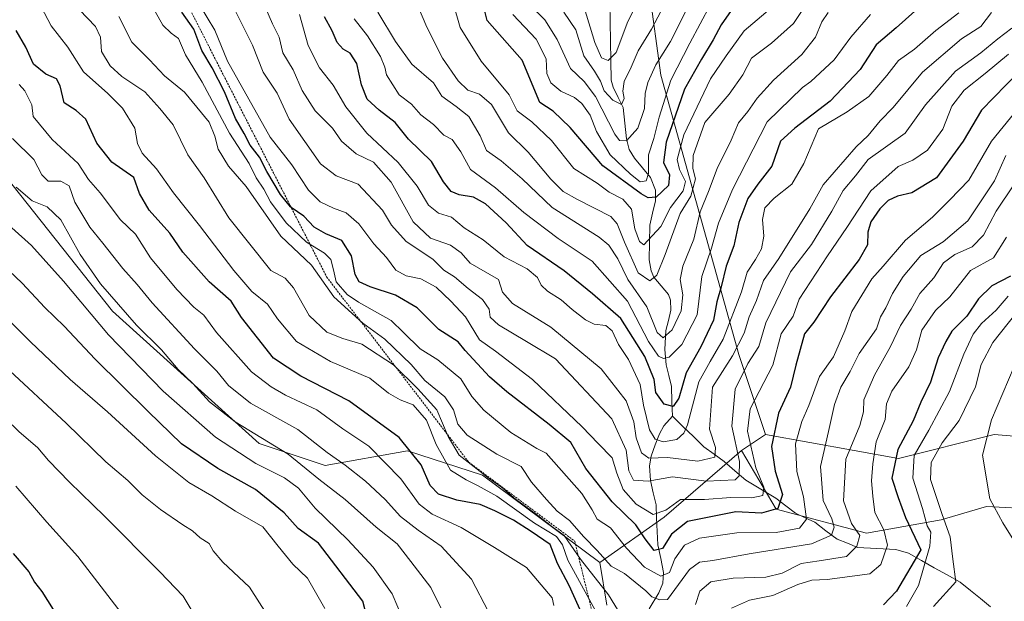
# Model space of a CAD drawing. Units: metres. Extents: x 634557 to 638010, y 4738999 to 4741380.
# Drawn here: x 635680 to 635932, y 4740550 to 4740699 of the extents above; entities that cross this region are included whole.
import ezdxf

# ---------------------------------------------------------------- set-up
doc = ezdxf.new("R2010")
doc.units = ezdxf.units.M
doc.header["$MEASUREMENT"] = 0
doc.linetypes.add('TRAZOS', pattern=[0.75, 0.5, -0.25])
for name, color, linetype, lineweight in [('Arbolado forestal CxS', 92, 'Continuous', 0), ('Corriente natural lineal', 142, 'Continuous', 13), ('Curva de nivel maestra', 36, 'Continuous', 30), ('Curva de nivel normal', 36, 'Continuous', 0), ('Escarpado lineal', 39, 'TRAZOS', 0), ('Matorral CxS', 135, 'Continuous', 0)]:
    doc.layers.add(name, color=color, linetype=linetype, lineweight=lineweight)

# ---------------------------------------------------------------- blocks, each defined once
blk = doc.blocks.new('*U169')
at = {"layer": 'Curva de nivel normal', "color": 36, "linetype": 'Continuous', "lineweight": 0}
blk.add_polyline3d([(635882.19, 4740704.02, 835), (635878.04, 4740697.65, 835), (635872.42, 4740692.54, 835), (635867.23, 4740688.74, 835), (635865, 4740684.43, 835), (635861.56, 4740679.46, 835), (635855.32, 4740672.21, 835), (635852.27, 4740663.82, 835), (635852.19, 4740660.44, 835), (635852.92, 4740657.77, 835), (635851.72, 4740653.38, 835), (635848.94, 4740648.96, 835), (635845.08, 4740638.41, 835), (635842.96, 4740633.14, 835), (635841.14, 4740631.69, 835), (635838.22, 4740633.74, 835), (635834.72, 4740641.62, 835), (635832.84, 4740646.28, 835), (635831.14, 4740648.18, 835), (635822.67, 4740652.52, 835), (635818.92, 4740654.56, 835), (635815.79, 4740657.72, 835), (635809.99, 4740664.6, 835), (635804.9, 4740669.6, 835), (635800.55, 4740676.82, 835), (635797.5, 4740679.52, 835), (635794.54, 4740680.52, 835), (635792.02, 4740682.88, 835), (635788.04, 4740688.69, 835), (635784.02, 4740696.71, 835), (635781.61, 4740702.3, 835)], dxfattribs=at)
blk = doc.blocks.new('*U173')
at = {"layer": 'Curva de nivel normal', "color": 36, "linetype": 'Continuous', "lineweight": 0}
blk.add_polyline3d([(635897.76, 4740699.89, 845), (635892.76, 4740694.09, 845), (635888.43, 4740688.28, 845), (635882.43, 4740682.78, 845), (635880.3, 4740681.2, 845), (635871.26, 4740672.45, 845), (635862.39, 4740655.04, 845), (635858.83, 4740646.47, 845), (635857.02, 4740640.03, 845), (635854.5, 4740632.77, 845), (635853.31, 4740622.95, 845), (635849.38, 4740615.38, 845), (635846.16, 4740612.15, 845), (635844.69, 4740611.78, 845), (635843.37, 4740612.37, 845), (635840.83, 4740616.16, 845), (635835.45, 4740626.45, 845), (635826.38, 4740636.73, 845), (635817.64, 4740642.48, 845), (635808.89, 4740649.21, 845), (635801.64, 4740655.48, 845), (635795.18, 4740660.2, 845), (635792.7, 4740664.72, 845), (635790.53, 4740667.88, 845), (635788.34, 4740669.03, 845), (635785.71, 4740671.73, 845), (635782.45, 4740674.24, 845), (635780.03, 4740676.93, 845), (635776.89, 4740679.35, 845), (635773.63, 4740684.44, 845), (635773.26, 4740686.44, 845), (635772.11, 4740689.15, 845), (635768.77, 4740694.43, 845), (635765.38, 4740698.82, 845)], dxfattribs=at)
blk = doc.blocks.new('*U175')
at = {"layer": 'Curva de nivel normal', "color": 36, "linetype": 'Continuous', "lineweight": 0}
blk.add_polyline3d([(635850.61, 4740701.08, 815), (635846.49, 4740693.02, 815), (635842.75, 4740687, 815), (635840.66, 4740682.53, 815), (635839.99, 4740679.63, 815), (635839.85, 4740675.87, 815), (635838.14, 4740670.83, 815), (635835.2, 4740667.55, 815), (635833.38, 4740667.66, 815), (635832.17, 4740669.28, 815), (635827.22, 4740678.92, 815), (635824.34, 4740682.78, 815), (635820.84, 4740686.04, 815), (635817.45, 4740693.52, 815), (635814.24, 4740698.54, 815), (635810.2, 4740702.47, 815)], dxfattribs=at)
blk = doc.blocks.new('*U177')
at = {"layer": 'Curva de nivel normal', "color": 36, "linetype": 'Continuous', "lineweight": 0}
blk.add_polyline3d([(635928.79, 4740700.44, 860), (635926.1, 4740696.88, 860), (635921.1, 4740693.68, 860), (635911.13, 4740685.18, 860), (635903.56, 4740676.08, 860), (635900.25, 4740672.69, 860), (635897.2, 4740668.92, 860), (635894.09, 4740665.97, 860), (635885.6, 4740656.23, 860), (635882.22, 4740650.14, 860), (635874.3, 4740637.4, 860), (635870.34, 4740631.74, 860), (635868.54, 4740626.66, 860), (635866.68, 4740622.44, 860), (635865.33, 4740618.26, 860), (635862.4, 4740612.49, 860), (635857.22, 4740604.44, 860), (635856.49, 4740593.68, 860), (635858.01, 4740589, 860), (635857.86, 4740586.52, 860), (635853.52, 4740585.5, 860), (635845.72, 4740586.38, 860), (635840.93, 4740586.21, 860), (635839.01, 4740587.6, 860), (635837.71, 4740591.4, 860), (635837.08, 4740595.54, 860), (635835.12, 4740600.91, 860), (635828.69, 4740609.16, 860), (635815.8, 4740619.82, 860), (635805.98, 4740625.84, 860), (635803.42, 4740628.8, 860), (635802.39, 4740632.01, 860), (635795.08, 4740636.19, 860), (635792.81, 4740638.83, 860), (635790.09, 4740640.78, 860), (635784.95, 4740642.64, 860), (635780.45, 4740646.82, 860), (635774.85, 4740656.92, 860), (635770.35, 4740662.05, 860), (635765.85, 4740664.21, 860), (635762.14, 4740667.49, 860), (635759.79, 4740670.81, 860), (635755.4, 4740675.19, 860), (635752.02, 4740680.47, 860), (635749.69, 4740685.73, 860), (635747.03, 4740690.06, 860), (635746.16, 4740694.11, 860), (635744.41, 4740697.56, 860), (635741.32, 4740704.72, 860)], dxfattribs=at)
blk = doc.blocks.new('*U178')
at = {"layer": 'Curva de nivel normal', "color": 36, "linetype": 'Continuous', "lineweight": 0}
blk.add_polyline3d([(635920.4, 4740700.35, 855), (635914.49, 4740695.78, 855), (635909.03, 4740691.05, 855), (635904.96, 4740688.15, 855), (635901.95, 4740684.29, 855), (635897.36, 4740678.9, 855), (635891.79, 4740674.95, 855), (635884.43, 4740670.58, 855), (635880.63, 4740661.7, 855), (635877.62, 4740656.48, 855), (635873.05, 4740652.85, 855), (635870.65, 4740650.35, 855), (635870.04, 4740647.4, 855), (635870.39, 4740643.08, 855), (635869.78, 4740639.91, 855), (635868.24, 4740637.13, 855), (635866.12, 4740633.88, 855), (635864.67, 4740628.88, 855), (635860.02, 4740616.68, 855), (635856.68, 4740610.97, 855), (635853.78, 4740605.75, 855), (635850.8, 4740594.76, 855), (635849.93, 4740592.61, 855), (635848.08, 4740591.03, 855), (635844.6, 4740590.44, 855), (635842.52, 4740591.06, 855), (635841.12, 4740593.52, 855), (635839.57, 4740599.77, 855), (635838.67, 4740605.11, 855), (635835.67, 4740611.54, 855), (635833.13, 4740615.32, 855), (635831.5, 4740618.85, 855), (635829.88, 4740620.24, 855), (635826.88, 4740620.58, 855), (635824.69, 4740621.64, 855), (635821.24, 4740624.3, 855), (635818.4, 4740626.8, 855), (635814.95, 4740628.99, 855), (635813.33, 4740630.59, 855), (635812.34, 4740632.56, 855), (635809.7, 4740634.72, 855), (635803.83, 4740637.85, 855), (635798.45, 4740642.14, 855), (635793.6, 4740645.29, 855), (635790.29, 4740647.97, 855), (635787, 4740649.02, 855), (635784.41, 4740651.1, 855), (635781.54, 4740655.9, 855), (635776.65, 4740662, 855), (635768.59, 4740669.54, 855), (635763.22, 4740676.29, 855), (635759.98, 4740681.8, 855), (635756.49, 4740686.21, 855), (635753.55, 4740691.99, 855), (635751.32, 4740699.92, 855)], dxfattribs=at)
blk = doc.blocks.new('*U186')
at = {"layer": 'Curva de nivel normal', "color": 36, "linetype": 'Continuous', "lineweight": 0}
blk.add_polyline3d([(635873.16, 4740702.34, 830), (635865.36, 4740695.69, 830), (635860.73, 4740689.34, 830), (635856.71, 4740683.44, 830), (635849.9, 4740669.11, 830), (635848.16, 4740662.77, 830), (635848.8, 4740660.17, 830), (635850.35, 4740657.15, 830), (635849.75, 4740654.7, 830), (635846.48, 4740650.46, 830), (635843.96, 4740645.63, 830), (635839.67, 4740640.92, 830), (635838.5, 4740641.73, 830), (635837.34, 4740645, 830), (635836.49, 4740650.04, 830), (635834.24, 4740652.6, 830), (635830.74, 4740654.43, 830), (635827.68, 4740656.7, 830), (635821.71, 4740660.49, 830), (635815.95, 4740667.67, 830), (635810.94, 4740672.39, 830), (635807.2, 4740675.22, 830), (635805.07, 4740679.35, 830), (635797.95, 4740687.97, 830), (635792.5, 4740696.57, 830), (635790.74, 4740702.86, 830)], dxfattribs=at)
blk = doc.blocks.new('*U187')
at = {"layer": 'Curva de nivel normal', "color": 36, "linetype": 'Continuous', "lineweight": 0}
blk.add_polyline3d([(635886.91, 4740700.45, 840), (635885.31, 4740698.03, 840), (635883.7, 4740694.1, 840), (635880.15, 4740689.69, 840), (635872.92, 4740683.11, 840), (635868.68, 4740678.5, 840), (635866.28, 4740675.03, 840), (635863.9, 4740672.17, 840), (635862.03, 4740667.69, 840), (635858.47, 4740660.43, 840), (635856.24, 4740654.52, 840), (635854.11, 4740649.36, 840), (635852.42, 4740642.34, 840), (635849.66, 4740635.44, 840), (635848.97, 4740632.02, 840), (635849.66, 4740628.11, 840), (635849.2, 4740624.02, 840), (635846.94, 4740619.14, 840), (635844.64, 4740617.05, 840), (635843.08, 4740618.47, 840), (635840.37, 4740625, 840), (635835.55, 4740632.01, 840), (635833.01, 4740637.29, 840), (635830.69, 4740640.78, 840), (635828.22, 4740642.83, 840), (635816.1, 4740650.43, 840), (635808.48, 4740657.83, 840), (635803.08, 4740662.44, 840), (635799.33, 4740665.06, 840), (635797.64, 4740668.83, 840), (635794.79, 4740673.74, 840), (635791.51, 4740676.33, 840), (635787.8, 4740678.95, 840), (635785.73, 4740682.44, 840), (635780.14, 4740687.18, 840), (635775.94, 4740692.99, 840), (635771.42, 4740700.51, 840)], dxfattribs=at)
blk = doc.blocks.new('*U193')
at = {"layer": 'Curva de nivel normal', "color": 36, "linetype": 'Continuous', "lineweight": 0}
blk.add_polyline3d([(635819.16, 4740700.51, 810), (635822.18, 4740696.01, 810), (635824.26, 4740689.31, 810), (635826.97, 4740685.4, 810), (635828.54, 4740682.8, 810), (635829.43, 4740680.38, 810), (635831.69, 4740677.94, 810), (635833.94, 4740676.89, 810), (635834.63, 4740678.37, 810), (635834.25, 4740680.25, 810), (635834.56, 4740682.72, 810), (635836.41, 4740686.44, 810), (635838.19, 4740690.59, 810), (635841.59, 4740696.16, 810), (635845.73, 4740704.01, 810)], dxfattribs=at)
blk = doc.blocks.new('*U194')
at = {"layer": 'Curva de nivel normal', "color": 36, "linetype": 'Continuous', "lineweight": 0}
blk.add_polyline3d([(635859.42, 4740707.54, 820), (635851.42, 4740692.53, 820), (635846.54, 4740683.08, 820), (635843.55, 4740673.61, 820), (635842.18, 4740668.12, 820), (635840.8, 4740663.96, 820), (635840.85, 4740659.21, 820), (635840.23, 4740657.3, 820), (635838.66, 4740657.02, 820), (635836.26, 4740659.02, 820), (635830.98, 4740663.99, 820), (635827.46, 4740669.96, 820), (635825.88, 4740674.13, 820), (635823.76, 4740677.12, 820), (635821.88, 4740678.62, 820), (635818.38, 4740680.24, 820), (635815.76, 4740682.39, 820), (635814.79, 4740684.77, 820), (635814.56, 4740688.55, 820), (635812.04, 4740693.56, 820), (635806.03, 4740699.89, 820)], dxfattribs=at)
blk = doc.blocks.new('*U204')
at = {"layer": 'Curva de nivel normal', "color": 36, "linetype": 'Continuous', "lineweight": 0}
blk.add_polyline3d([(635934.04, 4740696.43, 865), (635930.42, 4740693.68, 865), (635926.02, 4740690.07, 865), (635919.57, 4740685.37, 865), (635911.83, 4740676.77, 865), (635906.68, 4740669.54, 865), (635897.14, 4740662.76, 865), (635893.89, 4740658.6, 865), (635890.73, 4740654.84, 865), (635887.88, 4740649.54, 865), (635882.66, 4740640.94, 865), (635877.29, 4740633.94, 865), (635870.94, 4740620.92, 865), (635869.11, 4740614.88, 865), (635866.3, 4740610.52, 865), (635863.07, 4740603.88, 865), (635862.19, 4740594.44, 865), (635864.17, 4740585.36, 865), (635864.12, 4740581.7, 865), (635863.06, 4740580.7, 865), (635855.75, 4740580.3, 865), (635847, 4740581.41, 865), (635840.75, 4740580.35, 865), (635836.96, 4740580.63, 865), (635835.77, 4740582.97, 865), (635835.12, 4740588.28, 865), (635831.46, 4740596.33, 865), (635817, 4740611.68, 865), (635809.59, 4740616.15, 865), (635802.34, 4740620.36, 865), (635800.27, 4740622.32, 865), (635799.97, 4740624.44, 865), (635798.28, 4740626.87, 865), (635794.58, 4740629.74, 865), (635791.12, 4740632.68, 865), (635788.36, 4740634.38, 865), (635785.5, 4740637.19, 865), (635778.71, 4740641.73, 865), (635774.93, 4740645.95, 865), (635772.59, 4740649.78, 865), (635766.39, 4740656.41, 865), (635760.77, 4740658.54, 865), (635756.73, 4740661.62, 865), (635748.7, 4740673.1, 865), (635745.6, 4740679.78, 865), (635742.01, 4740685.11, 865), (635739.25, 4740692.06, 865), (635734.75, 4740701.11, 865)], dxfattribs=at)
blk = doc.blocks.new('*U216')
at = {"layer": 'Curva de nivel normal', "color": 36, "linetype": 'Continuous', "lineweight": 0}
blk.add_polyline3d([(635824.35, 4740701.71, 805), (635827.07, 4740692.71, 805), (635828.75, 4740688.82, 805), (635830.47, 4740688.11, 805), (635832.57, 4740690.15, 805), (635835.55, 4740698.15, 805), (635839.35, 4740705.78, 805)], dxfattribs=at)
blk = doc.blocks.new('*U225')
at = {"layer": 'Curva de nivel maestra', "color": 36, "linetype": 'Continuous', "lineweight": 30}
blk.add_polyline3d([(635909.16, 4740700.75, 850), (635904.38, 4740696.47, 850), (635899.25, 4740692.12, 850), (635895.15, 4740685.78, 850), (635887.44, 4740677.73, 850), (635878.39, 4740670.78, 850), (635874.7, 4740667.46, 850), (635872.46, 4740661.06, 850), (635868.86, 4740656.44, 850), (635866.27, 4740652.74, 850), (635863.96, 4740646.61, 850), (635862.76, 4740640.65, 850), (635860.74, 4740635.46, 850), (635859.48, 4740630.09, 850), (635858.36, 4740626.25, 850), (635857.47, 4740621.56, 850), (635854.23, 4740614.72, 850), (635850.52, 4740608.11, 850), (635848.62, 4740601.58, 850), (635847.18, 4740599.5, 850), (635844.87, 4740600.06, 850), (635842.72, 4740603.07, 850), (635842.33, 4740606.35, 850), (635839.86, 4740612.26, 850), (635833.78, 4740621.98, 850), (635826.47, 4740628.35, 850), (635819.19, 4740634.21, 850), (635809.76, 4740640.74, 850), (635804.32, 4740646.49, 850), (635799, 4740651.4, 850), (635795.92, 4740653.07, 850), (635792.25, 4740653.7, 850), (635790.27, 4740654.6, 850), (635788.28, 4740657.05, 850), (635785.21, 4740662.25, 850), (635779.29, 4740667.98, 850), (635775.87, 4740672.22, 850), (635771.73, 4740675.38, 850), (635768.72, 4740678.26, 850), (635767.23, 4740681.88, 850), (635766, 4740687.32, 850), (635764.37, 4740689.99, 850), (635762.5, 4740691.06, 850), (635760.98, 4740692.77, 850), (635759.68, 4740695.75, 850), (635757.71, 4740699.36, 850)], dxfattribs=at)
blk = doc.blocks.new('*U226')
at = {"layer": 'Curva de nivel maestra', "color": 36, "linetype": 'Continuous', "lineweight": 30}
blk.add_polyline3d([(635863.8, 4740703.47, 825), (635859.49, 4740697.3, 825), (635857.43, 4740693.4, 825), (635854.42, 4740688.43, 825), (635850.11, 4740680.77, 825), (635845.4, 4740667.16, 825), (635844.65, 4740662, 825), (635846.2, 4740658.85, 825), (635845.94, 4740656.12, 825), (635842.84, 4740653.09, 825), (635840.77, 4740652.98, 825), (635838.96, 4740653.94, 825), (635829.13, 4740661.15, 825), (635820.72, 4740670.94, 825), (635816.35, 4740675.14, 825), (635812.98, 4740677.36, 825), (635808.42, 4740688.23, 825), (635799.48, 4740698.41, 825), (635797.92, 4740704.62, 825)], dxfattribs=at)

msp = doc.modelspace()

# ---------------------------------------------------------------- linework, layer by layer
at = {"layer": 'Arbolado forestal CxS', "color": 92, "linetype": 'Continuous', "lineweight": 0}
for points in [[(635945.91, 4740590.93, 923.86), (635929.52, 4740592.29, 917.54), (635904.95, 4740586.15, 904.26), (635870.83, 4740592.3, 876.04), (635864, 4740612.78, 865.38), (635844.03, 4740684.41, 821.17), (635837.98, 4740728.2, 799.65), (635837.76, 4740802.53, 770.04), (635845.95, 4740878.72, 732.9), (635859.13, 4740921.07, 724.14), (635864.27, 4740961.08, 708.18), (635850.66, 4741007.43, 704.37), (635852.55, 4741027.19, 704.43), (635860.07, 4741036.6, 700.8), (635879.83, 4741036.6, 687.58), (635934.39, 4741042.47, 675.69)], [(635934.39, 4741042.47, 675.69), (635879.83, 4741036.6, 687.58), (635860.07, 4741036.6, 700.8), (635852.55, 4741027.19, 704.43), (635850.66, 4741007.43, 704.37), (635864.27, 4740961.08, 708.18), (635859.13, 4740921.07, 724.14), (635845.95, 4740878.72, 732.9), (635837.76, 4740802.53, 770.04), (635837.98, 4740728.2, 799.65), (635844.03, 4740684.41, 821.17), (635864, 4740612.78, 865.38), (635870.83, 4740592.3, 876.04)], [(635934.39, 4741042.47, 675.69), (635879.83, 4741036.6, 687.58), (635860.07, 4741036.6, 700.8), (635852.55, 4741027.19, 704.43), (635850.66, 4741007.43, 704.37), (635864.27, 4740961.08, 708.18), (635859.13, 4740921.07, 724.14), (635845.95, 4740878.72, 732.9), (635837.76, 4740802.53, 770.04), (635837.98, 4740728.2, 799.65), (635844.03, 4740684.41, 821.17), (635864, 4740612.78, 865.38), (635870.83, 4740592.3, 876.04)], [(635845.95, 4740878.72, 732.9), (635837.76, 4740802.53, 770.04), (635837.98, 4740728.2, 799.65), (635844.03, 4740684.41, 821.17), (635864, 4740612.78, 865.38), (635870.83, 4740592.3, 876.04), (635864.68, 4740588.2, 868.86), (635844.89, 4740571.13, 875.24), (635828.37, 4740559.48, 886.92), (635798.3, 4740581.86, 893.01), (635779, 4740588.13, 900.85), (635757.94, 4740584.38, 913.08), (635741.01, 4740590.02, 917.71), (635703.38, 4740623.9, 916.77), (635666.69, 4740670.02, 915.05), (635645.99, 4740672.84, 922.02), (635632.08, 4740625.19, 940.68), (635621.47, 4740551.73, 968.69), (635610.89, 4740545.62, 970.27)], [(635870.83, 4740592.3, 876.04), (635904.95, 4740586.15, 904.26), (635929.52, 4740592.29, 917.54), (635945.91, 4740590.93, 923.86), (635956.14, 4740582.73, 926.63), (635965.02, 4740572.49, 927.76), (635995.73, 4740562.25, 937.45), (636005.28, 4740566.35, 943.57), (636006.65, 4740575.22, 947.87), (635997.09, 4740583.42, 947.71), (636001.87, 4740620.97, 951.45), (636011.48, 4740627.94, 954.26), (636042.53, 4740652.41, 958.22), (636078.14, 4740662.23, 965.52), (636108.38, 4740690.05, 968.03)], [(635870.83, 4740592.3, 876.04), (635904.95, 4740586.15, 904.26), (635929.52, 4740592.29, 917.54), (635945.91, 4740590.93, 923.86), (635956.14, 4740582.73, 926.63), (635965.02, 4740572.49, 927.76), (635995.73, 4740562.25, 937.45), (636005.28, 4740566.35, 943.57), (636006.65, 4740575.22, 947.87), (635997.09, 4740583.42, 947.71), (636001.87, 4740620.97, 951.45), (636011.48, 4740627.94, 954.26), (636042.53, 4740652.41, 958.22), (636078.14, 4740662.23, 965.52), (636108.38, 4740690.05, 968.03)], [(635828.37, 4740559.48, 886.92), (635798.3, 4740581.86, 893.01), (635779, 4740588.13, 900.85), (635757.94, 4740584.38, 913.08), (635741.01, 4740590.02, 917.71), (635703.38, 4740623.9, 916.77), (635666.69, 4740670.02, 915.05), (635645.99, 4740672.84, 922.02), (635632.08, 4740625.19, 940.68), (635621.47, 4740551.73, 968.69), (635610.89, 4740545.62, 970.27), (635596.88, 4740546.36, 968.57), (635584.56, 4740552.89, 965.06), (635578.73, 4740555.85, 963.43), (635560.44, 4740551.99, 961.54), (635548.22, 4740538.82, 962.6), (635537.79, 4740531.3, 962.43)], [(635940.45, 4740573.18, 918.32), (635927.48, 4740573.86, 914.75), (635915.87, 4740570.45, 910.01), (635896.76, 4740567.03, 892.55), (635873.56, 4740573.18, 877.82), (635864.68, 4740588.2, 868.86), (635870.83, 4740592.3, 876.04), (635904.95, 4740586.15, 904.26), (635929.52, 4740592.29, 917.54), (635945.91, 4740590.93, 923.86)], [(635870.83, 4740592.3, 876.04), (635864.68, 4740588.2, 868.86)], [(635870.83, 4740592.3, 876.04), (635864.68, 4740588.2, 868.86)], [(635830.16, 4740548.53, 890.96), (635828.37, 4740559.48, 886.92), (635844.89, 4740571.13, 875.24), (635864.68, 4740588.2, 868.86), (635873.56, 4740573.18, 877.82), (635896.76, 4740567.03, 892.55), (635915.87, 4740570.45, 910.01), (635927.48, 4740573.86, 914.75), (635940.45, 4740573.18, 918.32), (635945.91, 4740567.72, 919.05), (635958.87, 4740554.06, 920.46), (635978.56, 4740538.8, 922.38)], [(635864.68, 4740588.2, 868.86), (635844.89, 4740571.13, 875.24), (635828.37, 4740559.48, 886.92)], [(635864.68, 4740588.2, 868.86), (635844.89, 4740571.13, 875.24), (635828.37, 4740559.48, 886.92)], [(635864.68, 4740588.2, 868.86), (635873.56, 4740573.18, 877.82), (635896.76, 4740567.03, 892.55), (635915.87, 4740570.45, 910.01), (635927.48, 4740573.86, 914.75), (635940.45, 4740573.18, 918.32), (635945.91, 4740567.72, 919.05), (635958.87, 4740554.06, 920.46), (635978.56, 4740538.8, 922.38), (636034.07, 4740520.92, 933.95), (636095.33, 4740482.56, 940.61), (636120.18, 4740477.15, 951.95), (636127.74, 4740467.42, 957.81), (636127.74, 4740441.48, 960.96), (636095.33, 4740409.04, 950.09), (636093.17, 4740390.67, 950.57), (636098.57, 4740373.37, 952.33), (636099.93, 4740366.99, 952.52), (636081.28, 4740344.18, 956.7)], [(635864.68, 4740588.2, 868.86), (635873.56, 4740573.18, 877.82), (635896.76, 4740567.03, 892.55), (635915.87, 4740570.45, 910.01), (635927.48, 4740573.86, 914.75), (635940.45, 4740573.18, 918.32), (635945.91, 4740567.72, 919.05), (635958.87, 4740554.06, 920.46), (635978.56, 4740538.8, 922.38), (636034.07, 4740520.92, 933.95), (636095.33, 4740482.56, 940.61), (636120.18, 4740477.15, 951.95), (636127.74, 4740467.42, 957.81), (636127.74, 4740441.48, 960.96), (636095.33, 4740409.04, 950.09), (636093.17, 4740390.67, 950.57), (636098.57, 4740373.37, 952.33), (636099.93, 4740366.99, 952.52), (636081.28, 4740344.18, 956.7)], [(635828.37, 4740559.48, 886.92), (635830.16, 4740548.53, 890.96)]]:
    msp.add_polyline3d(points, dxfattribs=at)
at = {"layer": 'Corriente natural lineal', "color": 142, "linetype": 'Continuous', "lineweight": 13}
for points in [[(635847, 4740597, 851.19), (635846.86, 4740600.79, 849.05), (635846.73, 4740604.59, 847.5), (635846.03, 4740607.38, 847), (635845.34, 4740610.18, 846.18), (635845.04, 4740614.05, 844), (635845.31, 4740618.93, 839.2), (635845.94, 4740621.53, 838.1), (635846.57, 4740624.12, 837.1), (635846.52, 4740626.69, 836.43), (635845.97, 4740628.17, 836.11), (635844.1, 4740630.38, 835.92), (635842.22, 4740632.59, 834.45), (635841.52, 4740634.21, 833.3), (635841.05, 4740637.02, 832.77), (635841.11, 4740641.48, 829.99), (635841.18, 4740645.93, 827.39), (635841.89, 4740649.05, 826.22), (635842.61, 4740652.17, 825.1), (635842.64, 4740654.92, 823.28), (635841.37, 4740658.19, 819.76), (635839.31, 4740660.64, 819.53), (635837.24, 4740663.08, 817.96), (635835.84, 4740665.34, 816.41), (635835.18, 4740668.07, 814.89), (635834.76, 4740672.07, 812.94), (635834.35, 4740676.06, 811.15), (635833.06, 4740678.69, 809.64), (635831.76, 4740681.32, 808.31), (635831.3, 4740683.12, 807.72), (635831.2, 4740688.09, 804.69), (635831.09, 4740693.05, 802.88), (635830.99, 4740698.02, 801.77), (635830.89, 4740702.98, 800.42)], [(635841.01, 4740547.66, 886.68), (635843.49, 4740551.75, 884.35), (635844.51, 4740554.17, 882.84), (635844.71, 4740556.91, 880.35), (635843.97, 4740560.48, 877.34), (635843.24, 4740564.05, 874.81), (635843.08, 4740567.45, 873.77), (635842.93, 4740570.86, 871.44), (635842.78, 4740574.26, 868.75), (635842.05, 4740577.37, 866.82), (635841.31, 4740580.49, 864.46), (635841.13, 4740584.29, 861.28), (635841.49, 4740586.77, 858.52), (635842.55, 4740589.61, 856.16), (635843.62, 4740592.46, 854.5), (635844.81, 4740594.5, 853.16), (635847, 4740597, 851.19)], [(635928.56, 4740548.17, 912.42), (635925.97, 4740550.26, 911.73), (635923.37, 4740552.36, 910.97), (635920.78, 4740554.46, 910.15), (635917.45, 4740556.31, 909.13), (635914.13, 4740558.17, 906.95), (635910.81, 4740560.03, 902.72), (635907.48, 4740561.89, 898.32), (635904.25, 4740562.79, 895.81), (635899.36, 4740563.06, 892.62), (635894.47, 4740563.34, 889.54), (635891.84, 4740564.42, 887.69), (635889.21, 4740565.5, 885.98), (635886.33, 4740567.65, 883.39), (635883.45, 4740569.81, 881.04), (635880.99, 4740570.97, 879.09), (635878.53, 4740572.14, 877.52), (635876.02, 4740574.04, 875.4), (635873.5, 4740575.94, 873.32), (635869.63, 4740578.25, 868.73), (635865.76, 4740580.56, 865.77), (635862.99, 4740582.99, 863.76), (635860.23, 4740585.41, 862.01), (635857.64, 4740587.27, 859.94), (635855.05, 4740589.12, 858.03), (635852.37, 4740591.75, 856.5), (635849.68, 4740594.37, 854.2), (635847, 4740597, 851.19)]]:
    msp.add_polyline3d(points, dxfattribs=at)
at = {"layer": 'Curva de nivel maestra', "color": 36, "linetype": 'Continuous', "lineweight": 30}
for points in [[(635935.75, 4740685.11, 875), (635926.22, 4740675.44, 875), (635921.55, 4740667.45, 875), (635914.7, 4740658.06, 875), (635908.4, 4740654.26, 875), (635904.65, 4740653.35, 875), (635902.3, 4740652.27, 875), (635900.14, 4740650.11, 875), (635897.85, 4740646.77, 875), (635897.09, 4740644.11, 875), (635897.01, 4740640.86, 875), (635894.88, 4740637.13, 875), (635887.53, 4740627.53, 875), (635883.22, 4740621.1, 875), (635880.8, 4740618.1, 875), (635878.58, 4740610.1, 875), (635877.25, 4740604.44, 875), (635874.18, 4740597.77, 875), (635872.39, 4740589.21, 875), (635873.34, 4740582.87, 875), (635875.19, 4740576.96, 875), (635874, 4740573.3, 875), (635869.85, 4740572.13, 875), (635863.21, 4740572.44, 875), (635850.83, 4740570, 875), (635846.75, 4740566.72, 875), (635844.42, 4740563.07, 875), (635842.29, 4740562.58, 875), (635839.95, 4740565.54, 875), (635837.62, 4740569.11, 875), (635831.51, 4740575.07, 875), (635824.77, 4740583.59, 875), (635820.93, 4740590.28, 875), (635815.39, 4740594.84, 875), (635804.51, 4740603.23, 875), (635800.03, 4740607.04, 875), (635793.82, 4740613.84, 875), (635792.02, 4740616.06, 875), (635787.07, 4740619.16, 875), (635781.48, 4740624.78, 875), (635775.94, 4740627.98, 875), (635769.42, 4740630.1, 875), (635766.62, 4740631.41, 875), (635765.64, 4740633.27, 875), (635764.65, 4740638.11, 875), (635762.16, 4740641.99, 875), (635758.09, 4740643.75, 875), (635755.14, 4740645.44, 875), (635752.42, 4740648.25, 875), (635749.2, 4740650.47, 875), (635748.99, 4740650.62, 875), (635746.43, 4740653.78, 875), (635742.99, 4740659.67, 875), (635741.04, 4740663.39, 875), (635738.72, 4740666.42, 875), (635737.15, 4740669.41, 875), (635734.96, 4740673.24, 875), (635732.14, 4740680.06, 875), (635728.94, 4740686.29, 875), (635726.33, 4740690.69, 875), (635724.25, 4740696.18, 875), (635721.16, 4740700.48, 875)], [(635824.08, 4740545.69, 900), (635820.5, 4740553.6, 900), (635817.5, 4740559.2, 900), (635815.62, 4740564.13, 900), (635810.79, 4740567.44, 900), (635806.2, 4740570.37, 900), (635801.39, 4740572.74, 900), (635797.7, 4740574.38, 900), (635791.69, 4740575.47, 900), (635786.98, 4740576.97, 900), (635784.83, 4740579.2, 900), (635782.51, 4740584.49, 900), (635776.91, 4740591.53, 900), (635764.02, 4740600.91, 900), (635751.64, 4740607.26, 900), (635744.63, 4740611.88, 900), (635736.47, 4740622.28, 900), (635733.85, 4740626.5, 900), (635728.21, 4740631.42, 900), (635721.38, 4740639.03, 900), (635718.09, 4740643.86, 900), (635712.8, 4740649.81, 900), (635710.3, 4740654.07, 900), (635708.83, 4740658.11, 900), (635703.18, 4740662.06, 900), (635699.34, 4740666.97, 900), (635696.56, 4740673.06, 900), (635694.08, 4740675.33, 900), (635691.01, 4740677.26, 900), (635689.98, 4740681.6, 900), (635689, 4740683.43, 900), (635686.27, 4740684.64, 900), (635683.13, 4740687.16, 900), (635681.18, 4740691.55, 900), (635678.66, 4740695.85, 900)], [(635769.05, 4740544.07, 925), (635767.59, 4740549.61, 925), (635756.24, 4740564.43, 925), (635751.02, 4740568.25, 925), (635747.38, 4740572.26, 925), (635740.09, 4740578.24, 925), (635730.42, 4740583.59, 925), (635721.1, 4740589.92, 925), (635712.57, 4740598.18, 925), (635698.91, 4740611.6, 925), (635691, 4740620.03, 925), (635686.04, 4740624.86, 925), (635680.19, 4740631.07, 925), (635673.29, 4740637.56, 925)], [(635933.67, 4740632.89, 900), (635928.85, 4740630.38, 900), (635925.49, 4740627.1, 900), (635922.5, 4740622.6, 900), (635918.6, 4740618.77, 900), (635917.05, 4740616.11, 900), (635915.14, 4740611.93, 900), (635913.12, 4740605.72, 900), (635910.64, 4740600.59, 900), (635908.67, 4740595.77, 900), (635904.8, 4740588.44, 900), (635903.27, 4740581.11, 900), (635904.84, 4740576.12, 900), (635906.7, 4740571.01, 900), (635910.71, 4740562.72, 900), (635904.46, 4740552.11, 900), (635901.12, 4740548.68, 900)], [(635677.87, 4740561.81, 950), (635681.9, 4740557.11, 950), (635683.4, 4740554.44, 950), (635685.3, 4740552.03, 950), (635688.15, 4740547.47, 950)]]:
    msp.add_polyline3d(points, dxfattribs=at)
at = {"layer": 'Curva de nivel normal', "color": 36, "linetype": 'Continuous', "lineweight": 0}
for points in [[(635828.65, 4740544.67, 895), (635820.15, 4740560.11, 895), (635818.8, 4740564.03, 895), (635817.25, 4740566.15, 895), (635811.57, 4740569.6, 895), (635801.91, 4740576.46, 895), (635797.15, 4740579.12, 895), (635794.12, 4740580.67, 895), (635790.08, 4740583.15, 895), (635786.4, 4740589.75, 895), (635783.93, 4740595.95, 895), (635780.5, 4740599.86, 895), (635777.12, 4740601.14, 895), (635774.16, 4740602.85, 895), (635769.41, 4740606.76, 895), (635759.27, 4740610.96, 895), (635750.61, 4740616.16, 895), (635745.74, 4740621.9, 895), (635743.12, 4740625.68, 895), (635739.15, 4740628.95, 895), (635734.49, 4740634.28, 895), (635725.71, 4740645.81, 895), (635718.99, 4740654.26, 895), (635714.68, 4740660.4, 895), (635711, 4740664.37, 895), (635709.77, 4740666.82, 895), (635709.09, 4740670.77, 895), (635705.93, 4740675.9, 895), (635702.2, 4740679.7, 895), (635695.94, 4740685.19, 895), (635691.93, 4740691.51, 895), (635687.65, 4740697.01, 895), (635685.11, 4740701.89, 895)], [(635939.66, 4740680.77, 880), (635928.82, 4740667.44, 880), (635922.96, 4740657.44, 880), (635918.13, 4740652.41, 880), (635913.65, 4740647.98, 880), (635906.72, 4740642.08, 880), (635901.02, 4740635.44, 880), (635898.12, 4740632.22, 880), (635892.96, 4740623.8, 880), (635891.22, 4740618.89, 880), (635888.3, 4740612.19, 880), (635884.65, 4740607.19, 880), (635881.95, 4740599.74, 880), (635880.2, 4740595.66, 880), (635878.57, 4740589.92, 880), (635878.84, 4740582.79, 880), (635880.57, 4740576.34, 880), (635881.33, 4740570.62, 880), (635879.54, 4740568.29, 880), (635873.57, 4740567.19, 880), (635863.45, 4740567.07, 880), (635853.88, 4740565.74, 880), (635850.04, 4740563.97, 880), (635847.57, 4740560.44, 880), (635846.24, 4740556.93, 880), (635844, 4740555.99, 880), (635839.83, 4740558.34, 880), (635835.18, 4740563.2, 880), (635831.13, 4740568.38, 880), (635827.68, 4740570.62, 880), (635826.43, 4740573.02, 880), (635823.78, 4740577.14, 880), (635814.6, 4740587.5, 880), (635812.24, 4740588.69, 880), (635805.55, 4740592.84, 880), (635798.64, 4740598.57, 880), (635795.56, 4740602.05, 880), (635792.72, 4740606.58, 880), (635786.85, 4740611.45, 880), (635782.27, 4740614.24, 880), (635777.97, 4740618.44, 880), (635774.84, 4740621.5, 880), (635766.51, 4740626.21, 880), (635763.57, 4740628.19, 880), (635760.74, 4740631.45, 880), (635760.07, 4740634.53, 880), (635759.41, 4740637.12, 880), (635757.76, 4740638.78, 880), (635753.12, 4740641.59, 880), (635747.88, 4740646.56, 880), (635743.92, 4740651.9, 880), (635742.17, 4740655.2, 880), (635740.26, 4740658.07, 880), (635738.4, 4740661.76, 880), (635733.42, 4740669.55, 880), (635726.41, 4740682.56, 880), (635722.14, 4740689.62, 880), (635720.3, 4740693.76, 880), (635718.44, 4740695.16, 880), (635716.28, 4740697.21, 880), (635713.58, 4740702.04, 880)], [(635933.18, 4740689.78, 870), (635927.16, 4740684.77, 870), (635921.76, 4740680.51, 870), (635918.64, 4740676.4, 870), (635916.34, 4740670.51, 870), (635912.38, 4740665.11, 870), (635908.66, 4740662.58, 870), (635904.83, 4740661, 870), (635897.86, 4740654.77, 870), (635891.72, 4740645.34, 870), (635886.74, 4740638.05, 870), (635879.5, 4740627.01, 870), (635877.92, 4740622.64, 870), (635874.9, 4740618.13, 870), (635872.74, 4740610.05, 870), (635866.87, 4740598.85, 870), (635866.21, 4740593.12, 870), (635868.4, 4740583.77, 870), (635870.38, 4740578.77, 870), (635870.16, 4740576.67, 870), (635867.33, 4740576.03, 870), (635861.94, 4740576.13, 870), (635855.21, 4740575.62, 870), (635849.01, 4740575.63, 870), (635845.29, 4740572.89, 870), (635842.04, 4740571.83, 870), (635837.66, 4740574.48, 870), (635834.35, 4740578.21, 870), (635832.69, 4740582.38, 870), (635831.51, 4740586.32, 870), (635827.89, 4740589.95, 870), (635823.84, 4740594.3, 870), (635811.12, 4740606.39, 870), (635801.63, 4740613.65, 870), (635797.52, 4740616.59, 870), (635793.89, 4740622.41, 870), (635790.14, 4740626.49, 870), (635786.37, 4740630.06, 870), (635782.42, 4740632.15, 870), (635778.68, 4740632.97, 870), (635776.02, 4740634.44, 870), (635773.65, 4740637.67, 870), (635770.36, 4740641.14, 870), (635766.58, 4740646.3, 870), (635763.32, 4740649.1, 870), (635760.02, 4740650.28, 870), (635756.62, 4740651.91, 870), (635753.66, 4740654.91, 870), (635749.37, 4740661.39, 870), (635743.82, 4740668.51, 870), (635732.91, 4740687.93, 870), (635729.62, 4740695.9, 870), (635725.67, 4740702.4, 870)], [(635834.48, 4740544.77, 890), (635830.56, 4740551.18, 890), (635823.44, 4740560.37, 890), (635819.23, 4740566.45, 890), (635816.02, 4740568.71, 890), (635812.44, 4740571.55, 890), (635806.69, 4740575.71, 890), (635803.15, 4740578.84, 890), (635800.02, 4740581.04, 890), (635792.28, 4740586.96, 890), (635789.47, 4740591.82, 890), (635786.57, 4740598.59, 890), (635781.66, 4740604.01, 890), (635775.46, 4740610.15, 890), (635767.36, 4740615.43, 890), (635762.42, 4740616.92, 890), (635758.33, 4740618.53, 890), (635753.85, 4740622.82, 890), (635749.83, 4740629.85, 890), (635747.67, 4740632.36, 890), (635744.01, 4740634.36, 890), (635733.23, 4740647.78, 890), (635726.92, 4740658.06, 890), (635722.72, 4740663.93, 890), (635718.93, 4740671.62, 890), (635715.56, 4740675.86, 890), (635711.66, 4740680.12, 890), (635705.74, 4740684.06, 890), (635702.76, 4740686.77, 890), (635700.57, 4740690.44, 890), (635700.28, 4740694.12, 890), (635699.05, 4740696.88, 890), (635694.9, 4740701.07, 890)], [(635932.48, 4740663.78, 885), (635929.53, 4740657.31, 885), (635922.76, 4740647.02, 885), (635916.43, 4740641.68, 885), (635910.66, 4740638.15, 885), (635906.16, 4740632.82, 885), (635903.44, 4740628.44, 885), (635901.71, 4740624.77, 885), (635900.36, 4740622.42, 885), (635899.27, 4740619.38, 885), (635894.82, 4740613.09, 885), (635892.54, 4740608.44, 885), (635890.2, 4740604.45, 885), (635888.51, 4740599.96, 885), (635887.02, 4740593.04, 885), (635884.93, 4740584.13, 885), (635885.62, 4740575.38, 885), (635887.82, 4740570.68, 885), (635888.45, 4740568.54, 885), (635887.74, 4740566.47, 885), (635882.67, 4740564.28, 885), (635866.67, 4740561.69, 885), (635857.32, 4740560.01, 885), (635853.89, 4740559.57, 885), (635851.32, 4740557.67, 885), (635845.72, 4740550.02, 885), (635843.72, 4740549.89, 885), (635841.7, 4740550.67, 885), (635840.14, 4740552.22, 885), (635834.66, 4740556.68, 885), (635831.25, 4740558.59, 885), (635827.7, 4740562.55, 885), (635824.26, 4740566.06, 885), (635820.56, 4740570.22, 885), (635817.45, 4740572.64, 885), (635814.72, 4740575.6, 885), (635810.82, 4740580.04, 885), (635808.22, 4740584.07, 885), (635801.97, 4740587.24, 885), (635794.35, 4740592.14, 885), (635791.91, 4740594.94, 885), (635790.84, 4740598.62, 885), (635788.63, 4740601.96, 885), (635783.5, 4740606.11, 885), (635780, 4740610.21, 885), (635773.23, 4740616.68, 885), (635767.57, 4740620.8, 885), (635760.12, 4740627.61, 885), (635754.42, 4740635.68, 885), (635746.57, 4740643.14, 885), (635737.65, 4740655.88, 885), (635733.14, 4740661.03, 885), (635730.46, 4740665.45, 885), (635729.66, 4740668.7, 885), (635728.17, 4740672.29, 885), (635721.88, 4740680.03, 885), (635716.74, 4740684.24, 885), (635712.86, 4740688.34, 885), (635708.36, 4740692.84, 885), (635705.04, 4740699.39, 885)], [(635816.54, 4740548.45, 905), (635816.11, 4740550.42, 905), (635809.59, 4740558.21, 905), (635801.33, 4740563.35, 905), (635792.78, 4740568.46, 905), (635785.33, 4740571.85, 905), (635782.01, 4740574.41, 905), (635777.29, 4740580.96, 905), (635769.11, 4740589.31, 905), (635762.44, 4740593.77, 905), (635755.75, 4740598.58, 905), (635747.75, 4740602.36, 905), (635744.07, 4740604.5, 905), (635739, 4740608.36, 905), (635730.08, 4740618.44, 905), (635726.84, 4740622.86, 905), (635724.28, 4740624.93, 905), (635719.87, 4740629.41, 905), (635713.11, 4740637.6, 905), (635709.29, 4740643.66, 905), (635705.47, 4740647.34, 905), (635700.22, 4740654.25, 905), (635697.26, 4740657.62, 905), (635694.59, 4740661.74, 905), (635687.94, 4740667.9, 905), (635683.04, 4740673.74, 905), (635682.72, 4740676.75, 905), (635680.87, 4740680.34, 905), (635679.42, 4740681.97, 905)], [(635799.79, 4740546.87, 910), (635795.42, 4740555.22, 910), (635787.7, 4740563.72, 910), (635781.78, 4740567.8, 910), (635777.28, 4740571.3, 910), (635773.27, 4740575.62, 910), (635768.3, 4740580.32, 910), (635763.08, 4740584.43, 910), (635758.46, 4740587.65, 910), (635750.91, 4740593.6, 910), (635738.8, 4740600.32, 910), (635733.12, 4740604.81, 910), (635730.13, 4740608.49, 910), (635724.38, 4740614.26, 910), (635713.55, 4740626.06, 910), (635709.74, 4740630.7, 910), (635706.02, 4740634.81, 910), (635700.94, 4740641.31, 910), (635697.54, 4740645.42, 910), (635693.75, 4740651.79, 910), (635692.25, 4740656.01, 910), (635690.1, 4740657.2, 910), (635686.87, 4740657.23, 910), (635685.25, 4740658.83, 910), (635683.17, 4740662.73, 910), (635677.74, 4740668.17, 910)], [(635934.49, 4740656.3, 890), (635929.98, 4740649.52, 890), (635926.74, 4740643.4, 890), (635923.83, 4740640.34, 890), (635919.38, 4740638.46, 890), (635916.51, 4740636.27, 890), (635914.05, 4740632.48, 890), (635910.46, 4740628.44, 890), (635908.16, 4740624.44, 890), (635905.46, 4740620.26, 890), (635902.86, 4740614.88, 890), (635898.76, 4740607.53, 890), (635896.07, 4740601.2, 890), (635895.93, 4740598.1, 890), (635894.99, 4740594.63, 890), (635891.42, 4740586, 890), (635890.85, 4740575.27, 890), (635892.9, 4740569.5, 890), (635895.03, 4740566.44, 890), (635894.3, 4740563.72, 890), (635891.57, 4740561.07, 890), (635884.62, 4740559.88, 890), (635879.97, 4740559.28, 890), (635875.09, 4740556.76, 890), (635870.95, 4740555.78, 890), (635862.54, 4740555.49, 890), (635856.81, 4740554.52, 890), (635853.97, 4740552.16, 890), (635852.88, 4740548.77, 890)], [(635787.6, 4740547.92, 915), (635785.06, 4740553.11, 915), (635779.87, 4740559.77, 915), (635776.37, 4740564.3, 915), (635770.97, 4740568.54, 915), (635763.05, 4740575.63, 915), (635756.27, 4740580.81, 915), (635748.4, 4740587.28, 915), (635734.86, 4740595.58, 915), (635728.29, 4740600.64, 915), (635724, 4740605.35, 915), (635720.23, 4740608.98, 915), (635715.97, 4740614, 915), (635709.58, 4740620.35, 915), (635700.31, 4740630.91, 915), (635695.06, 4740638.44, 915), (635690.15, 4740647.34, 915), (635686.67, 4740650.65, 915), (635682.81, 4740652.13, 915), (635678.68, 4740655.66, 915)], [(635778.04, 4740544.61, 920), (635775.1, 4740551.45, 920), (635770.19, 4740558.27, 920), (635763.7, 4740565.3, 920), (635755.38, 4740573.46, 920), (635751.11, 4740578.55, 920), (635747.52, 4740581.22, 920), (635740.1, 4740584.88, 920), (635729.81, 4740591.59, 920), (635716.35, 4740603.42, 920), (635702.38, 4740617.86, 920), (635690.79, 4740631.59, 920), (635682.59, 4740640.71, 920), (635677.61, 4740645.22, 920)], [(635932.64, 4740642.88, 895), (635929.35, 4740637.58, 895), (635923.45, 4740634.36, 895), (635918.12, 4740627.53, 895), (635914.47, 4740624.06, 895), (635910.96, 4740619.04, 895), (635909.53, 4740613.98, 895), (635907.6, 4740609.63, 895), (635903.24, 4740603.44, 895), (635901.9, 4740600.11, 895), (635901.5, 4740596.11, 895), (635899.2, 4740590.44, 895), (635898.4, 4740584.77, 895), (635897.99, 4740580.46, 895), (635898.36, 4740576.5, 895), (635898.9, 4740572.31, 895), (635901.19, 4740567.85, 895), (635902.09, 4740563.93, 895), (635900.44, 4740558.98, 895), (635897.6, 4740556.58, 895), (635886.69, 4740555.12, 895), (635882.69, 4740554.97, 895), (635879.12, 4740553.88, 895), (635872.68, 4740551.03, 895), (635866.75, 4740549.83, 895), (635862.09, 4740547.77, 895)], [(635757.86, 4740547.72, 930), (635753.39, 4740555.51, 930), (635749.64, 4740559.07, 930), (635745.89, 4740563.68, 930), (635741.97, 4740568.66, 930), (635734.97, 4740572.66, 930), (635728.86, 4740576.55, 930), (635722.97, 4740579.99, 930), (635714.45, 4740586.8, 930), (635702.1, 4740598.11, 930), (635692.49, 4740606.42, 930), (635682.33, 4740616, 930), (635666.13, 4740632.16, 930)], [(635933.04, 4740627.75, 905), (635929.98, 4740624.12, 905), (635926.26, 4740620.74, 905), (635924.08, 4740618.02, 905), (635921.7, 4740612.9, 905), (635918, 4740603.32, 905), (635912.76, 4740593.4, 905), (635909, 4740586.95, 905), (635908.6, 4740581.13, 905), (635911.13, 4740573.35, 905), (635912.34, 4740568.92, 905), (635913.2, 4740567.24, 905), (635912.97, 4740563.65, 905), (635910.09, 4740553.56, 905), (635907.02, 4740548.18, 905)], [(635532.07, 4740599.8, 940), (635538.07, 4740600.02, 940), (635542.66, 4740598.76, 940), (635550.43, 4740598.06, 940), (635566.68, 4740598.4, 940), (635582.62, 4740601, 940), (635588.25, 4740602.83, 940), (635597.98, 4740607.7, 940), (635613, 4740616.67, 940), (635625.5, 4740621.38, 940), (635635.29, 4740623.71, 940), (635640.08, 4740625.68, 940), (635642.49, 4740624.87, 940), (635646.25, 4740623.75, 940), (635656.17, 4740616.74, 940), (635669.17, 4740602.92, 940), (635679.36, 4740593.04, 940), (635684.28, 4740588.89, 940), (635686.97, 4740585.66, 940), (635692.39, 4740580.08, 940), (635701.37, 4740571.4, 940), (635715.51, 4740557.14, 940), (635721.48, 4740550.91, 940), (635726.54, 4740542.47, 940)], [(635936.96, 4740625.75, 910), (635929.16, 4740615.85, 910), (635926.14, 4740610.27, 910), (635924.68, 4740604.51, 910), (635920.5, 4740595.9, 910), (635916.12, 4740590.18, 910), (635913.31, 4740585.09, 910), (635913.14, 4740580.73, 910), (635916.15, 4740571.8, 910), (635918.19, 4740566.1, 910), (635918.88, 4740560.39, 910), (635919.66, 4740554.53, 910), (635913.91, 4740548.25, 910)], [(635743.04, 4740546.06, 935), (635738.5, 4740553.19, 935), (635731.67, 4740559.58, 935), (635729.2, 4740562.46, 935), (635728.15, 4740564.4, 935), (635725.83, 4740565.85, 935), (635723.92, 4740567.61, 935), (635721.42, 4740569.11, 935), (635715.68, 4740573.04, 935), (635711.03, 4740576.82, 935), (635707.33, 4740580.5, 935), (635701.66, 4740585.29, 935), (635691.48, 4740595.16, 935), (635675.84, 4740609.69, 935)], [(635934.6, 4740609.76, 915), (635928.8, 4740596.03, 915), (635926.48, 4740587.04, 915), (635928.33, 4740575.81, 915), (635931.69, 4740569.7, 915), (635935.36, 4740563.75, 915)], [(635678.6, 4740579.02, 945), (635686.57, 4740569.81, 945), (635694.52, 4740561.05, 945), (635705.62, 4740546.57, 945)]]:
    msp.add_polyline3d(points, dxfattribs=at)
at = {"layer": 'Escarpado lineal', "color": 39, "linetype": 'TRAZOS', "lineweight": 0}
msp.add_polyline3d([(635680.28, 4740861.63, 858.65), (635698.07, 4740804.44, 861.26), (635702.32, 4740769.39, 869.74), (635701.16, 4740744.44, 868.19), (635758.3, 4740632.68, 882.76), (635794.72, 4740585.22, 889.29), (635821.92, 4740564.95, 886.35), (635829.73, 4740533.2, 897.85)], dxfattribs=at)
at = {"layer": 'Matorral CxS', "color": 135, "linetype": 'Continuous', "lineweight": 0}
for points in [[(635828.37, 4740559.48, 886.92), (635798.3, 4740581.86, 893.01), (635779, 4740588.13, 900.85), (635757.94, 4740584.38, 913.08), (635741.01, 4740590.02, 917.71), (635703.38, 4740623.9, 916.77), (635666.69, 4740670.02, 915.05), (635645.99, 4740672.84, 922.02), (635632.08, 4740625.19, 940.68), (635621.47, 4740551.73, 968.69), (635610.89, 4740545.62, 970.27), (635596.88, 4740546.36, 968.57), (635584.56, 4740552.89, 965.06), (635578.73, 4740555.85, 963.43), (635560.44, 4740551.99, 961.54), (635548.22, 4740538.82, 962.6), (635537.79, 4740531.3, 962.43)], [(635610.89, 4740545.62, 970.27), (635621.47, 4740551.73, 968.69), (635632.08, 4740625.19, 940.68), (635645.99, 4740672.84, 922.02), (635666.69, 4740670.02, 915.05), (635703.38, 4740623.9, 916.77), (635741.01, 4740590.02, 917.71), (635757.94, 4740584.38, 913.08), (635779, 4740588.13, 900.85), (635798.3, 4740581.86, 893.01), (635828.37, 4740559.48, 886.92), (635830.16, 4740548.53, 890.96)], [(635828.37, 4740559.48, 886.92), (635830.16, 4740548.53, 890.96)]]:
    msp.add_polyline3d(points, dxfattribs=at)

# ---------------------------------------------------------------- block references
at = {"layer": 'Curva de nivel maestra', "color": 36, "linetype": 'Continuous', "lineweight": 30}
for name in ['*U226', '*U225']:
    msp.add_blockref(name, (0, 0), dxfattribs=at)
at = {"layer": 'Curva de nivel normal', "color": 36, "linetype": 'Continuous', "lineweight": 0}
for name in ['*U178', '*U177', '*U204', '*U216', '*U193', '*U175', '*U194', '*U186', '*U169', '*U187', '*U173']:
    msp.add_blockref(name, (0, 0), dxfattribs=at)

doc.saveas('drawing.dxf')
